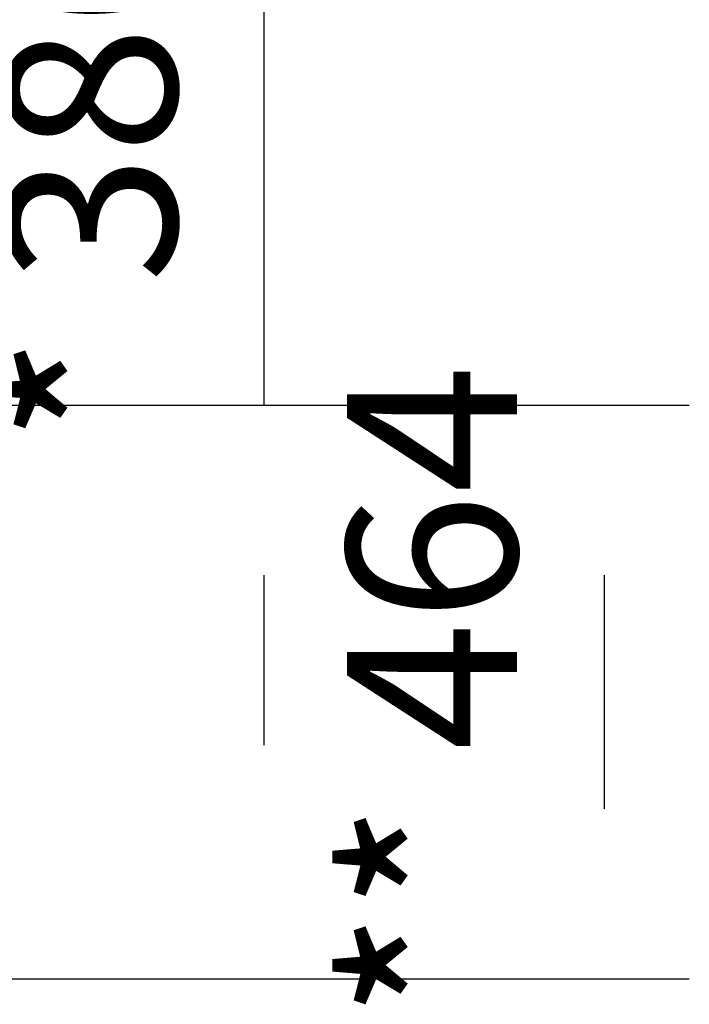
# Model space of a CAD drawing. Extents: x 5 to 1485, y 5 to 302.
# Drawn here: x 339 to 349, y 211 to 226 of the extents above; entities that cross this region are included whole.
import ezdxf

# ---------------------------------------------------------------- set-up
doc = ezdxf.new("R2010")
doc.units = 0
doc.header["$LTSCALE"] = 0.5
doc.header["$MEASUREMENT"] = 0
doc.layers.add('9', color=7, linetype='CONTINUOUS')
doc.styles.add('LD', font='ARIALUNI.TTF')
doc.dimstyles.new('LIFT', dxfattribs={"dimtxt": 2, "dimasz": 2.5, "dimexe": 1.25, "dimexo": 0, "dimgap": 0.5, "dimtad": 1, "dimdec": 0, "dimzin": 0, "dimdsep": 46, "dimtxsty": 'LD', "dimcen": 0, "dimdle": 3.5, "dimclrd": 1, "dimclre": 1, "dimclrt": 5, "dimadec": 0, "dimazin": 0, "dimtfac": 1, "dimtdec": 0, "dimtix": 1, "dimtmove": 1, "dimatfit": 3, "dimfxl": 1, "dimtolj": 1, "dimtzin": 0, "dimarcsym": 0})

# ---------------------------------------------------------------- blocks, each defined once
blk = doc.blocks.new('*D461')
at = {"layer": '9', "color": 1}
for p, q in [((342.809, 229.5), (342.809, 232)), ((308.436, 227), (344.059, 227)), ((342.809, 227), (342.809, 220.091)), ((308.436, 220.091), (344.059, 220.091)), ((342.809, 217.591), (342.809, 215.091))]:
    blk.add_line(p, q, dxfattribs=at)
for p in [(308.446, 227), (308.446, 220.091)]:
    blk.add_point(p, dxfattribs=at)
for points in [[(342.809, 227), (342.392, 229.5), (343.226, 229.5), (342.809, 227)], [(342.809, 220.091), (343.226, 217.591), (342.392, 217.591), (342.809, 220.091)]]:
    blk.add_solid(points, dxfattribs=at)
at = {"layer": '9', "color": 5, "insert": (342.309, 223.545), "char_height": 2.5, "attachment_point": 8, "rotation": 90, "style": 'LD'}
blk.add_mtext('* 380', dxfattribs=at)
blk = doc.blocks.new('*D464')
at = {"layer": '9', "color": 1}
for p, q in [((308.436, 220.091), (349.059, 220.091)), ((347.809, 217.591), (347.809, 214.155)), ((308.436, 211.655), (349.059, 211.655))]:
    blk.add_line(p, q, dxfattribs=at)
for p in [(308.446, 220.091), (308.446, 211.655)]:
    blk.add_point(p, dxfattribs=at)
for points in [[(347.809, 220.091), (348.226, 217.591), (347.392, 217.591), (347.809, 220.091)], [(347.809, 211.655), (347.392, 214.155), (348.226, 214.155), (347.809, 211.655)]]:
    blk.add_solid(points, dxfattribs=at)
at = {"layer": '9', "color": 5, "insert": (347.309, 215.873), "char_height": 2.5, "attachment_point": 8, "rotation": 90, "style": 'LD'}
blk.add_mtext('** 464', dxfattribs=at)

msp = doc.modelspace()

# ---------------------------------------------------------------- dimensions: what is measured, and where the dimension line sits
at = {"layer": '9'}
for base, p1, p2, text, picture, middle in [((342.809, 223.545), (308.436, 220.091), (308.436, 227), '* <>', '*D461', (342.809, 223.545)), ((347.809, 215.873), (308.436, 211.655), (308.436, 220.091), '** <>', '*D464', (347.809, 215.873))]:
    dim = msp.add_linear_dim(base=base, p1=p1, p2=p2, angle=90, text=text, dimstyle='LIFT', override={"dimscale": 1, "dimtxt": 2.5, "dimlfac": 55, "dimtix": 1}, dxfattribs=at)
    dim.commit()
    dim.dimension.update_dxf_attribs({"geometry": picture, "text_midpoint": middle})

doc.saveas('drawing.dxf')
